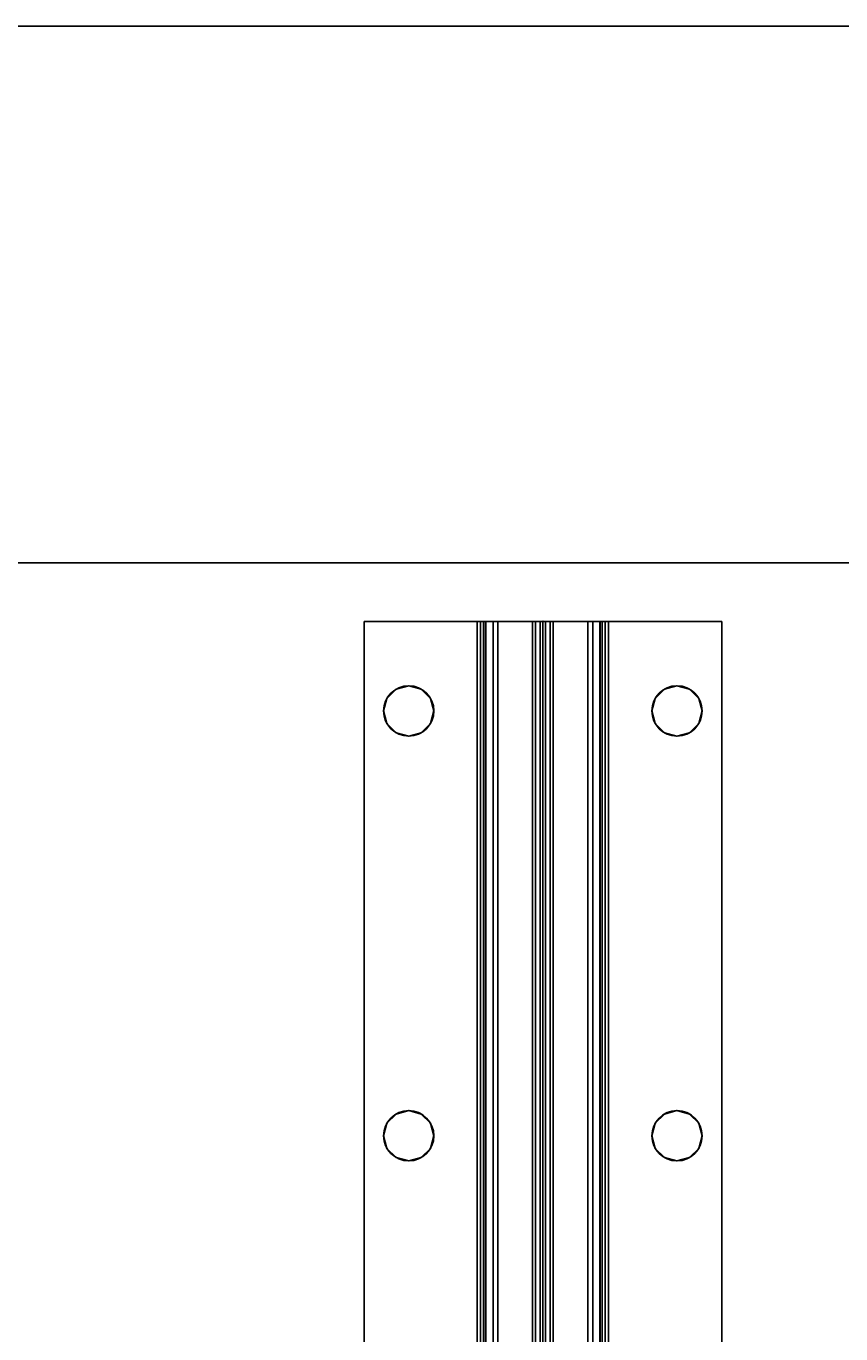
# Model space of a CAD drawing. Extents: x -255 to 53, y -49 to 93.
# Drawn here: x -214 to -210, y 67 to 74 of the extents above; entities that cross this region are included whole.
import ezdxf
from ezdxf.enums import TextEntityAlignment as Align

# ---------------------------------------------------------------- set-up
doc = ezdxf.new("R2010")
doc.units = 0
doc.header["$LTSCALE"] = 96
doc.header["$MEASUREMENT"] = 0
for name, color, linetype in [('AFUWK-3-TPLM-TH', 7, 'Continuous'), ('AFUWK-P', 7, 'Continuous'), ('AFUWS-3-LGPT', 7, 'Continuous'), ('AFUWS-3-SUPT-FXSL', 7, 'Continuous'), ('AFUWS-P', 7, 'Continuous'), ('MAIN_FURN', 7, 'Continuous')]:
    doc.layers.add(name, color=color, linetype=linetype)

# ---------------------------------------------------------------- blocks, each defined once
blk = doc.blocks.new('ZN6022TPBE')
at = {"layer": 'AFUWK-3-TPLM-TH', "color": 42, "linetype": 'Continuous'}
for points, invisible_edges in [([(0, -1.5), (0, -24, 1), (0, -24)], 1), ([(0, -1.5, 1), (0, -24, 1), (0, -1.5)], 2), ([(0, -1.5), (60, -24), (60, -1.5)], 1), ([(0, -24), (60, -24), (0, -1.5)], 2), ([(0, -24, 1), (60, -1.5, 1), (60, -24, 1)], 1), ([(0, -1.5, 1), (60, -1.5, 1), (0, -24, 1)], 2)]:
    blk.add_3dface(points, dxfattribs=dict(at, invisible_edges=invisible_edges))
at = {"layer": 'AFUWK-P', "color": 7, "linetype": 'Continuous'}
blk.add_line((0, -24), (0, -1.5), dxfattribs=at)
blk = doc.blocks.new('ZN4828UL')
at = {"layer": 'AFUWS-3-LGPT', "color": 30, "linetype": 'Continuous'}
for points, invisible_edges in [([(0, -0.125, 28), (0.5625, -17.5, 28), (0, -47.875, 28)], 3), ([(0, -1.125, 27), (0, -0.125, 28), (0, -46.875, 27)], 3), ([(0, -0.125, 28), (0, -47.875, 28), (0, -46.875, 27)], 14), ([(0, -46.875, 27), (0.5625, -30.5, 27), (0, -1.125, 27)], 3), ([(2.4375, -17.5, 27), (3, -46.875, 27), (3, -1.125, 27)], 13), ([(3, -46.875, 27), (3, -30.0625, 27.125), (3, -1.125, 27)], 3), ([(0, -47.875, 28), (0.5625, -17.5, 28), (0.5625, -30.5, 28)], 15), ([(2.4375, -17.5, 27), (2.4375, -30.5, 27), (3, -46.875, 27)], 15), ([(3, -30.1375, 27.125), (3, -30.0625, 27.125), (3, -46.875, 27)], 14), ([(3, -32.3625, 27.125), (3, -30.1375, 27.125), (3, -46.875, 27)], 15), ([(0.5625, -30.5, 28), (0.5625, -32, 28), (0, -47.875, 28)], 15), ([(0.5625, -32, 27), (0.5625, -30.5, 27), (0, -46.875, 27)], 15), ([(2.4375, -30.5, 27), (2.4375, -32, 27), (3, -46.875, 27)], 15), ([(0.5625, -32, 28), (0.5625, -40, 28), (0, -47.875, 28)], 15), ([(0.5625, -40, 27), (0.5625, -32, 27), (0, -46.875, 27)], 15), ([(0.5625, -32, 28), (0.5876, -32.0938, 28), (0.5625, -40, 28)], 14), ([(0.5876, -39.9062, 27), (0.5625, -32, 27), (0.5625, -40, 27)], 3), ([(0.5876, -32.0938, 27), (0.5625, -32, 27), (0.5876, -39.9062, 27)], 14), ([(0.9124, -39.9062, 28), (0.9375, -32, 28), (0.9375, -40, 28)], 3), ([(0.9124, -32.0938, 28), (0.9375, -32, 28), (0.9124, -39.9062, 28)], 14), ([(0.9375, -32, 27), (0.9124, -32.0938, 27), (0.9375, -40, 27)], 14), ([(0.9375, -40, 28), (2.0625, -32, 28), (2.0625, -40, 28)], 15), ([(0.9375, -32, 28), (2.0625, -32, 28), (0.9375, -40, 28)], 15), ([(2.0625, -40, 27), (0.9375, -32, 27), (0.9375, -40, 27)], 15), ([(2.0625, -32, 27), (0.9375, -32, 27), (2.0625, -40, 27)], 15), ([(2.0625, -32, 28), (2.0876, -32.0938, 28), (2.0625, -40, 28)], 14), ([(2.0876, -39.9062, 27), (2.0625, -32, 27), (2.0625, -40, 27)], 3), ([(2.0876, -32.0938, 27), (2.0625, -32, 27), (2.0876, -39.9062, 27)], 14), ([(2.4375, -32, 27), (2.4124, -32.0938, 27), (2.4375, -40, 27)], 14), ([(3, -46.875, 27), (2.4375, -32, 27), (2.4375, -40, 27)], 15), ([(0.5625, -40, 28), (0.5876, -32.0938, 28), (0.5876, -39.9062, 28)], 3), ([(0.5876, -32.0938, 28), (0.6562, -32.1624, 28), (0.5876, -39.9062, 28)], 14), ([(0.6562, -39.8376, 27), (0.5876, -32.0938, 27), (0.5876, -39.9062, 27)], 3), ([(0.6562, -32.1624, 27), (0.5876, -32.0938, 27), (0.6562, -39.8376, 27)], 14), ([(0.5876, -39.9062, 28), (0.6562, -32.1624, 28), (0.6562, -39.8376, 28)], 3), ([(0.6562, -32.1624, 28), (0.75, -32.1875, 28), (0.6562, -39.8376, 28)], 14), ([(0.75, -39.8125, 27), (0.6562, -32.1624, 27), (0.6562, -39.8376, 27)], 3), ([(0.75, -32.1875, 27), (0.6562, -32.1624, 27), (0.75, -39.8125, 27)], 14), ([(0.75, -39.8125, 28), (0.8438, -32.1624, 28), (0.8438, -39.8376, 28)], 3), ([(0.75, -32.1875, 28), (0.8438, -32.1624, 28), (0.75, -39.8125, 28)], 14), ([(0.8438, -32.1624, 27), (0.75, -32.1875, 27), (0.8438, -39.8376, 27)], 14), ([(0.8438, -39.8376, 28), (0.9124, -32.0938, 28), (0.9124, -39.9062, 28)], 3), ([(0.8438, -32.1624, 28), (0.9124, -32.0938, 28), (0.8438, -39.8376, 28)], 14), ([(0.9124, -32.0938, 27), (0.8438, -32.1624, 27), (0.9124, -39.9062, 27)], 14), ([(0.9124, -39.9062, 27), (0.8438, -32.1624, 27), (0.8438, -39.8376, 27)], 3), ([(0.9375, -40, 27), (0.9124, -32.0938, 27), (0.9124, -39.9062, 27)], 3), ([(2.0625, -40, 28), (2.0876, -32.0938, 28), (2.0876, -39.9062, 28)], 3), ([(2.1562, -32.1624, 28), (2.0876, -39.9062, 28), (2.0876, -32.0938, 28)], 3), ([(2.1562, -39.8376, 27), (2.0876, -32.0938, 27), (2.0876, -39.9062, 27)], 3), ([(2.1562, -32.1624, 27), (2.0876, -32.0938, 27), (2.1562, -39.8376, 27)], 14), ([(2.1562, -39.8376, 28), (2.0876, -39.9062, 28), (2.1562, -32.1624, 28)], 14), ([(2.25, -32.1875, 28), (2.1562, -39.8376, 28), (2.1562, -32.1624, 28)], 3), ([(2.25, -39.8125, 27), (2.1562, -32.1624, 27), (2.1562, -39.8376, 27)], 3), ([(2.25, -32.1875, 27), (2.1562, -32.1624, 27), (2.25, -39.8125, 27)], 14), ([(2.3438, -32.1624, 28), (2.25, -39.8125, 28), (2.25, -32.1875, 28)], 3), ([(2.3438, -39.8376, 28), (2.25, -39.8125, 28), (2.3438, -32.1624, 28)], 14), ([(2.3438, -32.1624, 27), (2.25, -32.1875, 27), (2.3438, -39.8376, 27)], 14), ([(2.4124, -32.0938, 28), (2.3438, -39.8376, 28), (2.3438, -32.1624, 28)], 3), ([(2.4124, -39.9062, 28), (2.3438, -39.8376, 28), (2.4124, -32.0938, 28)], 14), ([(2.4124, -32.0938, 27), (2.3438, -32.1624, 27), (2.4124, -39.9062, 27)], 14), ([(2.4124, -39.9062, 27), (2.3438, -32.1624, 27), (2.3438, -39.8376, 27)], 3), ([(3, -32.4375, 28), (2.4124, -39.9062, 28), (2.4124, -32.0938, 28)], 15), ([(2.4375, -40, 27), (2.4124, -32.0938, 27), (2.4124, -39.9062, 27)], 3), ([(0.6562, -39.8376, 28), (0.75, -32.1875, 28), (0.75, -39.8125, 28)], 3), ([(0.8438, -39.8376, 27), (0.75, -32.1875, 27), (0.75, -39.8125, 27)], 3), ([(2.25, -39.8125, 28), (2.1562, -39.8376, 28), (2.25, -32.1875, 28)], 14), ([(2.3438, -39.8376, 27), (2.25, -32.1875, 27), (2.25, -39.8125, 27)], 3), ([(3, -46.875, 27), (3, -32.4375, 27.125), (3, -32.3625, 27.125)], 13), ([(3, -39.5625, 28), (2.4124, -39.9062, 28), (3, -32.4375, 28)], 3), ([(3, -39.5625, 27.125), (3, -32.4375, 27.125), (3, -46.875, 27)], 15), ([(3, -32.4375, 27.125), (3, -39.5625, 28), (3, -32.4375, 28)], 1), ([(3, -39.5625, 27.125), (3, -39.5625, 28), (3, -32.4375, 27.125)], 14)]:
    blk.add_3dface(points, dxfattribs=dict(at, invisible_edges=invisible_edges))
at = {"layer": 'AFUWS-P', "color": 7, "linetype": 'Continuous'}
for p, q in [((0, -47.875), (0, -0.125)), ((3, -32.3625), (3, -39.5625))]:
    blk.add_line(p, q, dxfattribs=at)
blk = doc.blocks.new('ZN54STFR')
at = {"layer": 'AFUWS-3-SUPT-FXSL', "color": 30, "linetype": 'Continuous'}
for points, invisible_edges in [([(0, -0.6328, 0.78), (0, 0, 0.705), (0, 0, 0.78)], 1), ([(0, -0.6328, 0.705), (0, 0, 0.705), (0, -0.6328, 0.78)], 14), ([(0, 0, 0.705), (0.5, -0.1094, 0.705), (2.875, -0.1094, 0.705)], 15), ([(0.4297, -0.1282, 0.705), (0.5, -0.1094, 0.705), (0, 0, 0.705)], 14), ([(0.3782, -0.1797, 0.705), (0.4297, -0.1282, 0.705), (0, 0, 0.705)], 14), ([(0, 0, 0.705), (0.3594, -0.25, 0.705), (0.3782, -0.1797, 0.705)], 13), ([(0, -0.6328, 0.705), (0.3594, -0.25, 0.705), (0, 0, 0.705)], 3), ([(0, 0, 0.705), (8.875, -0.1094, 0.705), (14.875, -0.1094, 0.705)], 15), ([(2.875, -0.1094, 0.705), (8.875, -0.1094, 0.705), (0, 0, 0.705)], 15), ([(0, 0, 0.705), (20.875, -0.1094, 0.705), (26.875, -0.1094, 0.705)], 15), ([(14.875, -0.1094, 0.705), (20.875, -0.1094, 0.705), (0, 0, 0.705)], 15), ([(0, 0, 0.705), (26.875, -0.1094, 0.705), (53.75, 0, 0.705)], 3), ([(0.3594, -0.25, 0.78), (0, 0, 0.78), (0.3782, -0.1797, 0.78)], 3), ([(0, -0.6328, 0.78), (0, 0, 0.78), (0.3594, -0.25, 0.78)], 14), ([(0, 0, 0.78), (2.875, -0.1094, 0.78), (0.5, -0.1094, 0.78)], 15), ([(8.875, -0.1094, 0.78), (2.875, -0.1094, 0.78), (0, 0, 0.78)], 15), ([(14.875, -0.1094, 0.78), (8.875, -0.1094, 0.78), (0, 0, 0.78)], 15), ([(0, 0, 0.78), (0.4297, -0.1282, 0.78), (0.3782, -0.1797, 0.78)], 13), ([(0.5, -0.1094, 0.78), (0.4297, -0.1282, 0.78), (0, 0, 0.78)], 14), ([(0, 0, 0.78), (20.875, -0.1094, 0.78), (14.875, -0.1094, 0.78)], 15), ([(26.875, -0.1094, 0.78), (20.875, -0.1094, 0.78), (0, 0, 0.78)], 15), ([(53.75, 0, 0.78), (26.875, -0.1094, 0.78), (0, 0, 0.78)], 3), ([(0, 0, 0.78), (53.75, 0, 0.705), (53.75, 0, 0.78)], 1), ([(0, 0, 0.705), (53.75, 0, 0.705), (0, 0, 0.78)], 2), ([(0.3782, -0.1797, 0.705), (0.4297, -0.1282, 0.78), (0.4297, -0.1282, 0.705)], 1), ([(0.3782, -0.1797, 0.78), (0.4297, -0.1282, 0.78), (0.3782, -0.1797, 0.705)], 2), ([(0.4297, -0.1282, 0.705), (0.5, -0.1094, 0.78), (0.5, -0.1094, 0.705)], 1), ([(0.4297, -0.1282, 0.78), (0.5, -0.1094, 0.78), (0.4297, -0.1282, 0.705)], 2), ([(0.5, -0.1094, 0.705), (0.5703, -0.1282, 0.78), (0.5703, -0.1282, 0.705)], 1), ([(0.5, -0.1094, 0.78), (0.5703, -0.1282, 0.78), (0.5, -0.1094, 0.705)], 2), ([(0.5, -0.1094, 0.705), (0.5703, -0.1282, 0.705), (2.875, -0.1094, 0.705)], 14), ([(0.5, -0.1094, 0.78), (2.8047, -0.1282, 0.78), (0.5703, -0.1282, 0.78)], 3), ([(2.875, -0.1094, 0.78), (2.8047, -0.1282, 0.78), (0.5, -0.1094, 0.78)], 14), ([(2.875, -0.1094, 0.705), (0.5703, -0.1282, 0.705), (2.8047, -0.1282, 0.705)], 3), ([(0.5703, -0.1282, 0.705), (0.6218, -0.1797, 0.78), (0.6218, -0.1797, 0.705)], 1), ([(0.5703, -0.1282, 0.78), (0.6218, -0.1797, 0.78), (0.5703, -0.1282, 0.705)], 2), ([(0.5703, -0.1282, 0.705), (0.6218, -0.1797, 0.705), (2.8047, -0.1282, 0.705)], 14), ([(0.5703, -0.1282, 0.78), (2.7532, -0.1797, 0.78), (0.6218, -0.1797, 0.78)], 3), ([(2.8047, -0.1282, 0.78), (2.7532, -0.1797, 0.78), (0.5703, -0.1282, 0.78)], 14), ([(2.8047, -0.1282, 0.705), (0.6218, -0.1797, 0.705), (2.7532, -0.1797, 0.705)], 3), ([(2.7532, -0.1797, 0.705), (2.8047, -0.1282, 0.78), (2.8047, -0.1282, 0.705)], 1), ([(2.7532, -0.1797, 0.78), (2.8047, -0.1282, 0.78), (2.7532, -0.1797, 0.705)], 2), ([(2.8047, -0.1282, 0.705), (2.875, -0.1094, 0.78), (2.875, -0.1094, 0.705)], 1), ([(2.8047, -0.1282, 0.78), (2.875, -0.1094, 0.78), (2.8047, -0.1282, 0.705)], 2), ([(2.875, -0.1094, 0.705), (2.9453, -0.1282, 0.78), (2.9453, -0.1282, 0.705)], 1), ([(2.875, -0.1094, 0.78), (2.9453, -0.1282, 0.78), (2.875, -0.1094, 0.705)], 2), ([(2.9453, -0.1282, 0.705), (8.875, -0.1094, 0.705), (2.875, -0.1094, 0.705)], 3), ([(2.875, -0.1094, 0.78), (8.8047, -0.1282, 0.78), (2.9453, -0.1282, 0.78)], 3), ([(8.875, -0.1094, 0.78), (8.8047, -0.1282, 0.78), (2.875, -0.1094, 0.78)], 14), ([(8.8047, -0.1282, 0.705), (8.875, -0.1094, 0.705), (2.9453, -0.1282, 0.705)], 14), ([(2.9453, -0.1282, 0.705), (2.9968, -0.1797, 0.78), (2.9968, -0.1797, 0.705)], 1), ([(2.9453, -0.1282, 0.78), (2.9968, -0.1797, 0.78), (2.9453, -0.1282, 0.705)], 2), ([(2.9968, -0.1797, 0.705), (8.8047, -0.1282, 0.705), (2.9453, -0.1282, 0.705)], 3), ([(2.9453, -0.1282, 0.78), (8.7532, -0.1797, 0.78), (2.9968, -0.1797, 0.78)], 3), ([(8.8047, -0.1282, 0.78), (8.7532, -0.1797, 0.78), (2.9453, -0.1282, 0.78)], 14), ([(8.7532, -0.1797, 0.705), (8.8047, -0.1282, 0.705), (2.9968, -0.1797, 0.705)], 14), ([(0.3594, -0.25, 0.705), (0.3782, -0.1797, 0.78), (0.3782, -0.1797, 0.705)], 1), ([(0.3594, -0.25, 0.78), (0.3782, -0.1797, 0.78), (0.3594, -0.25, 0.705)], 2), ([(0.6218, -0.1797, 0.705), (0.6406, -0.25, 0.78), (0.6406, -0.25, 0.705)], 1), ([(0.6218, -0.1797, 0.78), (0.6406, -0.25, 0.78), (0.6218, -0.1797, 0.705)], 2), ([(0.6406, -0.25, 0.705), (2.7532, -0.1797, 0.705), (0.6218, -0.1797, 0.705)], 3), ([(0.6218, -0.1797, 0.78), (2.7344, -0.25, 0.78), (0.6406, -0.25, 0.78)], 3), ([(2.7532, -0.1797, 0.78), (2.7344, -0.25, 0.78), (0.6218, -0.1797, 0.78)], 14), ([(2.7344, -0.25, 0.705), (2.7532, -0.1797, 0.705), (0.6406, -0.25, 0.705)], 14), ([(2.7344, -0.25, 0.705), (2.7532, -0.1797, 0.78), (2.7532, -0.1797, 0.705)], 1), ([(2.7344, -0.25, 0.78), (2.7532, -0.1797, 0.78), (2.7344, -0.25, 0.705)], 2), ([(2.9968, -0.1797, 0.705), (3.0156, -0.25, 0.78), (3.0156, -0.25, 0.705)], 1), ([(2.9968, -0.1797, 0.78), (3.0156, -0.25, 0.78), (2.9968, -0.1797, 0.705)], 2), ([(2.9968, -0.1797, 0.705), (3.0156, -0.25, 0.705), (8.7344, -0.25, 0.705)], 14), ([(8.7344, -0.25, 0.705), (8.7532, -0.1797, 0.705), (2.9968, -0.1797, 0.705)], 14), ([(2.9968, -0.1797, 0.78), (8.7344, -0.25, 0.78), (3.0156, -0.25, 0.78)], 3), ([(8.7532, -0.1797, 0.78), (8.7344, -0.25, 0.78), (2.9968, -0.1797, 0.78)], 14), ([(0.3782, -0.3203, 0.705), (0.3594, -0.25, 0.705), (0, -0.6328, 0.705)], 14), ([(0.3782, -0.3203, 0.78), (0, -0.6328, 0.78), (0.3594, -0.25, 0.78)], 3), ([(0.3782, -0.3203, 0.705), (0.3594, -0.25, 0.78), (0.3594, -0.25, 0.705)], 1), ([(0.3782, -0.3203, 0.78), (0.3594, -0.25, 0.78), (0.3782, -0.3203, 0.705)], 2), ([(0.6406, -0.25, 0.705), (0.6218, -0.3203, 0.78), (0.6218, -0.3203, 0.705)], 1), ([(0.6406, -0.25, 0.78), (0.6218, -0.3203, 0.78), (0.6406, -0.25, 0.705)], 2), ([(0.6218, -0.3203, 0.705), (2.7344, -0.25, 0.705), (0.6406, -0.25, 0.705)], 3), ([(2.7532, -0.3203, 0.705), (2.7344, -0.25, 0.705), (0.6218, -0.3203, 0.705)], 14), ([(0.6406, -0.25, 0.78), (2.7532, -0.3203, 0.78), (0.6218, -0.3203, 0.78)], 3), ([(2.7344, -0.25, 0.78), (2.7532, -0.3203, 0.78), (0.6406, -0.25, 0.78)], 14), ([(2.7532, -0.3203, 0.705), (2.7344, -0.25, 0.78), (2.7344, -0.25, 0.705)], 1), ([(2.7532, -0.3203, 0.78), (2.7344, -0.25, 0.78), (2.7532, -0.3203, 0.705)], 2), ([(3.0156, -0.25, 0.705), (2.9968, -0.3203, 0.78), (2.9968, -0.3203, 0.705)], 1), ([(3.0156, -0.25, 0.78), (2.9968, -0.3203, 0.78), (3.0156, -0.25, 0.705)], 2), ([(8.7344, -0.25, 0.705), (2.9968, -0.3203, 0.705), (8.7532, -0.3203, 0.705)], 3), ([(3.0156, -0.25, 0.705), (2.9968, -0.3203, 0.705), (8.7344, -0.25, 0.705)], 14), ([(3.0156, -0.25, 0.78), (8.7532, -0.3203, 0.78), (2.9968, -0.3203, 0.78)], 3), ([(8.7344, -0.25, 0.78), (8.7532, -0.3203, 0.78), (3.0156, -0.25, 0.78)], 14), ([(0.4297, -0.3718, 0.705), (0.3782, -0.3203, 0.705), (0, -0.6328, 0.705)], 14), ([(0.4297, -0.3718, 0.78), (0, -0.6328, 0.78), (0.3782, -0.3203, 0.78)], 3), ([(0.4297, -0.3718, 0.705), (0.3782, -0.3203, 0.78), (0.3782, -0.3203, 0.705)], 1), ([(0.4297, -0.3718, 0.78), (0.3782, -0.3203, 0.78), (0.4297, -0.3718, 0.705)], 2), ([(0.6218, -0.3203, 0.705), (0.5703, -0.3718, 0.78), (0.5703, -0.3718, 0.705)], 1), ([(0.6218, -0.3203, 0.78), (0.5703, -0.3718, 0.78), (0.6218, -0.3203, 0.705)], 2), ([(0.6218, -0.3203, 0.705), (0.5703, -0.3718, 0.705), (2.8047, -0.3718, 0.705)], 14), ([(0.6218, -0.3203, 0.78), (2.8047, -0.3718, 0.78), (0.5703, -0.3718, 0.78)], 3), ([(2.8047, -0.3718, 0.705), (2.7532, -0.3203, 0.705), (0.6218, -0.3203, 0.705)], 14), ([(2.7532, -0.3203, 0.78), (2.8047, -0.3718, 0.78), (0.6218, -0.3203, 0.78)], 14), ([(2.8047, -0.3718, 0.705), (2.7532, -0.3203, 0.78), (2.7532, -0.3203, 0.705)], 1), ([(2.8047, -0.3718, 0.78), (2.7532, -0.3203, 0.78), (2.8047, -0.3718, 0.705)], 2), ([(2.9968, -0.3203, 0.705), (2.9453, -0.3718, 0.78), (2.9453, -0.3718, 0.705)], 1), ([(2.9968, -0.3203, 0.78), (2.9453, -0.3718, 0.78), (2.9968, -0.3203, 0.705)], 2), ([(8.7532, -0.3203, 0.705), (2.9453, -0.3718, 0.705), (8.8047, -0.3718, 0.705)], 3), ([(2.9968, -0.3203, 0.705), (2.9453, -0.3718, 0.705), (8.7532, -0.3203, 0.705)], 14), ([(2.9453, -0.3718, 0.78), (2.9968, -0.3203, 0.78), (8.8047, -0.3718, 0.78)], 14), ([(8.8047, -0.3718, 0.78), (2.9968, -0.3203, 0.78), (8.7532, -0.3203, 0.78)], 3), ([(0, -0.6328, 0.705), (0.5, -0.3906, 0.705), (0.4297, -0.3718, 0.705)], 13), ([(0.5, -0.3906, 0.78), (0, -0.6328, 0.78), (0.4297, -0.3718, 0.78)], 3), ([(2.875, -0.3906, 0.705), (0.5, -0.3906, 0.705), (0, -0.6328, 0.705)], 15), ([(8.875, -0.3906, 0.705), (2.875, -0.3906, 0.705), (0, -0.6328, 0.705)], 15), ([(0, -0.6328, 0.705), (14.875, -0.3906, 0.705), (8.875, -0.3906, 0.705)], 15), ([(20.875, -0.3906, 0.705), (14.875, -0.3906, 0.705), (0, -0.6328, 0.705)], 15), ([(26.875, -0.3906, 0.705), (20.875, -0.3906, 0.705), (0, -0.6328, 0.705)], 15), ([(26.875, -0.3906, 0.705), (0, -0.6328, 0.705), (53.75, -0.6328, 0.705)], 13), ([(2.875, -0.3906, 0.78), (0, -0.6328, 0.78), (0.5, -0.3906, 0.78)], 15), ([(0, -0.6328, 0.78), (8.875, -0.3906, 0.78), (14.875, -0.3906, 0.78)], 15), ([(2.875, -0.3906, 0.78), (8.875, -0.3906, 0.78), (0, -0.6328, 0.78)], 15), ([(0, -0.6328, 0.78), (26.875, -0.3906, 0.78), (53.75, -0.6328, 0.78)], 3), ([(20.875, -0.3906, 0.78), (26.875, -0.3906, 0.78), (0, -0.6328, 0.78)], 15), ([(14.875, -0.3906, 0.78), (20.875, -0.3906, 0.78), (0, -0.6328, 0.78)], 15), ([(0.5, -0.3906, 0.705), (0.4297, -0.3718, 0.78), (0.4297, -0.3718, 0.705)], 1), ([(0.5, -0.3906, 0.78), (0.4297, -0.3718, 0.78), (0.5, -0.3906, 0.705)], 2), ([(0.5703, -0.3718, 0.705), (0.5, -0.3906, 0.78), (0.5, -0.3906, 0.705)], 1), ([(0.5703, -0.3718, 0.78), (0.5, -0.3906, 0.78), (0.5703, -0.3718, 0.705)], 2), ([(2.8047, -0.3718, 0.705), (0.5, -0.3906, 0.705), (2.875, -0.3906, 0.705)], 3), ([(0.5703, -0.3718, 0.705), (0.5, -0.3906, 0.705), (2.8047, -0.3718, 0.705)], 14), ([(0.5703, -0.3718, 0.78), (2.875, -0.3906, 0.78), (0.5, -0.3906, 0.78)], 3), ([(2.8047, -0.3718, 0.78), (2.875, -0.3906, 0.78), (0.5703, -0.3718, 0.78)], 14), ([(2.875, -0.3906, 0.705), (2.8047, -0.3718, 0.78), (2.8047, -0.3718, 0.705)], 1), ([(2.875, -0.3906, 0.78), (2.8047, -0.3718, 0.78), (2.875, -0.3906, 0.705)], 2), ([(2.9453, -0.3718, 0.705), (2.875, -0.3906, 0.78), (2.875, -0.3906, 0.705)], 1), ([(2.9453, -0.3718, 0.78), (2.875, -0.3906, 0.78), (2.9453, -0.3718, 0.705)], 2), ([(8.8047, -0.3718, 0.705), (2.875, -0.3906, 0.705), (8.875, -0.3906, 0.705)], 3), ([(2.9453, -0.3718, 0.705), (2.875, -0.3906, 0.705), (8.8047, -0.3718, 0.705)], 14), ([(2.875, -0.3906, 0.78), (2.9453, -0.3718, 0.78), (8.875, -0.3906, 0.78)], 14), ([(8.875, -0.3906, 0.78), (2.9453, -0.3718, 0.78), (8.8047, -0.3718, 0.78)], 3), ([(0, -0.6806, 0.7705), (0, -0.6328, 0.705), (0, -0.6328, 0.78)], 3), ([(0, -0.6519, 0.7012), (0, -0.6328, 0.705), (0, -0.6806, 0.7705)], 14), ([(0, -0.6328, 0.705), (53.75, -0.6519, 0.7012), (53.75, -0.6328, 0.705)], 1), ([(0, -0.6519, 0.7012), (53.75, -0.6519, 0.7012), (0, -0.6328, 0.705)], 2), ([(53.75, -0.6328, 0.78), (53.75, -0.6806, 0.7705), (0, -0.6806, 0.7705)], 12), ([(0, -0.6328, 0.78), (53.75, -0.6328, 0.78), (0, -0.6806, 0.7705)], 2), ([(0, -0.7212, 0.7434), (0, -0.6519, 0.7012), (0, -0.6806, 0.7705)], 3), ([(0, -0.6682, 0.6904), (0, -0.6519, 0.7012), (0, -0.7212, 0.7434)], 14), ([(53.75, -0.6682, 0.6904), (53.75, -0.6519, 0.7012), (0, -0.6519, 0.7012)], 12), ([(0, -0.6682, 0.6904), (53.75, -0.6682, 0.6904), (0, -0.6519, 0.7012)], 2), ([(0, -0.7483, 0.7028), (0, -0.6682, 0.6904), (0, -0.7212, 0.7434)], 3), ([(0, -0.679, 0.6741), (0, -0.6682, 0.6904), (0, -0.7483, 0.7028)], 14), ([(53.75, -0.679, 0.6741), (53.75, -0.6682, 0.6904), (0, -0.6682, 0.6904)], 12), ([(0, -0.679, 0.6741), (53.75, -0.679, 0.6741), (0, -0.6682, 0.6904)], 2), ([(0, -1, 0.0952), (0, -0.679, 0.6741), (0, -0.7483, 0.7028)], 3), ([(0, -0.9423, 0.0386), (0, -0.679, 0.6741), (0, -1, 0.0952)], 14), ([(0, -0.679, 0.6741), (53.75, -0.9423, 0.0386), (53.75, -0.679, 0.6741)], 1), ([(0, -0.9423, 0.0386), (53.75, -0.9423, 0.0386), (0, -0.679, 0.6741)], 2), ([(53.75, -0.6806, 0.7705), (53.75, -0.7212, 0.7434), (0, -0.7212, 0.7434)], 12), ([(0, -0.6806, 0.7705), (53.75, -0.6806, 0.7705), (0, -0.7212, 0.7434)], 2), ([(0, -0.7483, 0.7028), (53.75, -0.7212, 0.7434), (53.75, -0.7483, 0.7028)], 1), ([(0, -0.7212, 0.7434), (53.75, -0.7212, 0.7434), (0, -0.7483, 0.7028)], 2), ([(0, -1, 0.0952), (53.75, -0.7483, 0.7028), (53.75, -1, 0.0952)], 1), ([(0, -0.7483, 0.7028), (53.75, -0.7483, 0.7028), (0, -1, 0.0952)], 2), ([(0, -1.0577, 0.0386), (0, -0.9423, 0.0386), (0, -1, 0.0952)], 15), ([(0, -1.0406, 0.015), (0, -0.9423, 0.0386), (0, -1.0577, 0.0386)], 3), ([(0, -0.9594, 0.015), (0, -0.9423, 0.0386), (0, -1.0406, 0.015)], 14), ([(0, -0.9423, 0.0386), (53.75, -0.9594, 0.015), (53.75, -0.9423, 0.0386)], 1), ([(0, -0.9594, 0.015), (53.75, -0.9594, 0.015), (0, -0.9423, 0.0386)], 2), ([(0, -1.0146, 0.0017), (0, -0.9594, 0.015), (0, -1.0406, 0.015)], 3), ([(0, -0.9854, 0.0017), (0, -0.9594, 0.015), (0, -1.0146, 0.0017)], 2), ([(53.75, -0.9854, 0.0017), (53.75, -0.9594, 0.015), (0, -0.9594, 0.015)], 12), ([(0, -0.9854, 0.0017), (53.75, -0.9854, 0.0017), (0, -0.9594, 0.015)], 2), ([(53.75, -1.0146, 0.0017), (53.75, -0.9854, 0.0017), (0, -0.9854, 0.0017)], 12), ([(0, -1.0146, 0.0017), (53.75, -1.0146, 0.0017), (0, -0.9854, 0.0017)], 2), ([(0, -1, 0.0952), (0, -1.321, 0.6741), (0, -1.0577, 0.0386)], 13), ([(0, -1.2517, 0.7028), (0, -1.321, 0.6741), (0, -1, 0.0952)], 3), ([(0, -1.2517, 0.7028), (53.75, -1, 0.0952), (53.75, -1.2517, 0.7028)], 1), ([(0, -1, 0.0952), (53.75, -1, 0.0952), (0, -1.2517, 0.7028)], 2), ([(53.75, -1.0406, 0.015), (53.75, -1.0146, 0.0017), (0, -1.0146, 0.0017)], 12), ([(0, -1.0406, 0.015), (53.75, -1.0406, 0.015), (0, -1.0146, 0.0017)], 2), ([(53.75, -1.0577, 0.0386), (53.75, -1.0406, 0.015), (0, -1.0406, 0.015)], 12), ([(0, -1.0577, 0.0386), (53.75, -1.0577, 0.0386), (0, -1.0406, 0.015)], 2), ([(0, -1.0577, 0.0386), (53.75, -1.321, 0.6741), (53.75, -1.0577, 0.0386)], 1), ([(0, -1.321, 0.6741), (53.75, -1.321, 0.6741), (0, -1.0577, 0.0386)], 2), ([(0, -1.3318, 0.6904), (0, -1.321, 0.6741), (0, -1.2517, 0.7028)], 14), ([(0, -1.2788, 0.7434), (0, -1.3318, 0.6904), (0, -1.2517, 0.7028)], 3), ([(53.75, -1.2517, 0.7028), (53.75, -1.2788, 0.7434), (0, -1.2788, 0.7434)], 12), ([(0, -1.2517, 0.7028), (53.75, -1.2517, 0.7028), (0, -1.2788, 0.7434)], 2), ([(0, -1.3481, 0.7012), (0, -1.3318, 0.6904), (0, -1.2788, 0.7434)], 14), ([(0, -1.3194, 0.7705), (0, -1.3481, 0.7012), (0, -1.2788, 0.7434)], 3), ([(53.75, -1.2788, 0.7434), (53.75, -1.3194, 0.7705), (0, -1.3194, 0.7705)], 12), ([(0, -1.2788, 0.7434), (53.75, -1.2788, 0.7434), (0, -1.3194, 0.7705)], 2), ([(0, -1.3672, 0.705), (0, -1.3481, 0.7012), (0, -1.3194, 0.7705)], 14), ([(0, -1.3672, 0.78), (0, -1.3672, 0.705), (0, -1.3194, 0.7705)], 3), ([(0, -1.3672, 0.78), (53.75, -1.3194, 0.7705), (53.75, -1.3672, 0.78)], 1), ([(0, -1.3194, 0.7705), (53.75, -1.3194, 0.7705), (0, -1.3672, 0.78)], 2), ([(0, -1.321, 0.6741), (53.75, -1.3318, 0.6904), (53.75, -1.321, 0.6741)], 1), ([(0, -1.3318, 0.6904), (53.75, -1.3318, 0.6904), (0, -1.321, 0.6741)], 2), ([(53.75, -1.3481, 0.7012), (53.75, -1.3318, 0.6904), (0, -1.3318, 0.6904)], 12), ([(0, -1.3481, 0.7012), (53.75, -1.3481, 0.7012), (0, -1.3318, 0.6904)], 2), ([(53.75, -1.3672, 0.705), (53.75, -1.3481, 0.7012), (0, -1.3481, 0.7012)], 12), ([(0, -1.3672, 0.705), (53.75, -1.3672, 0.705), (0, -1.3481, 0.7012)], 2), ([(0, -2, 0.78), (0, -1.3672, 0.705), (0, -1.3672, 0.78)], 3), ([(0, -2, 0.705), (0, -1.3672, 0.705), (0, -2, 0.78)], 2), ([(0, -1.3672, 0.705), (8.875, -1.6094, 0.705), (14.875, -1.6094, 0.705)], 15), ([(2.875, -1.6094, 0.705), (8.875, -1.6094, 0.705), (0, -1.3672, 0.705)], 15), ([(0.5, -1.6094, 0.705), (2.875, -1.6094, 0.705), (0, -1.3672, 0.705)], 15), ([(0, -1.3672, 0.705), (0.4297, -1.6282, 0.705), (0.5, -1.6094, 0.705)], 13), ([(0.3782, -1.6797, 0.705), (0.4297, -1.6282, 0.705), (0, -1.3672, 0.705)], 14), ([(0.3594, -1.75, 0.705), (0.3782, -1.6797, 0.705), (0, -1.3672, 0.705)], 14), ([(0, -2, 0.705), (0.3594, -1.75, 0.705), (0, -1.3672, 0.705)], 3), ([(0, -1.3672, 0.705), (26.875, -1.6094, 0.705), (53.75, -1.3672, 0.705)], 3), ([(20.875, -1.6094, 0.705), (26.875, -1.6094, 0.705), (0, -1.3672, 0.705)], 15), ([(14.875, -1.6094, 0.705), (20.875, -1.6094, 0.705), (0, -1.3672, 0.705)], 15), ([(0.3594, -1.75, 0.78), (0, -1.3672, 0.78), (0.3782, -1.6797, 0.78)], 3), ([(0, -2, 0.78), (0, -1.3672, 0.78), (0.3594, -1.75, 0.78)], 14), ([(0, -1.3672, 0.78), (2.875, -1.6094, 0.78), (0.5, -1.6094, 0.78)], 15), ([(8.875, -1.6094, 0.78), (2.875, -1.6094, 0.78), (0, -1.3672, 0.78)], 15), ([(14.875, -1.6094, 0.78), (8.875, -1.6094, 0.78), (0, -1.3672, 0.78)], 15), ([(0, -1.3672, 0.78), (0.4297, -1.6282, 0.78), (0.3782, -1.6797, 0.78)], 13), ([(0.5, -1.6094, 0.78), (0.4297, -1.6282, 0.78), (0, -1.3672, 0.78)], 14), ([(0, -1.3672, 0.78), (26.875, -1.6094, 0.78), (20.875, -1.6094, 0.78)], 15), ([(53.75, -1.3672, 0.78), (26.875, -1.6094, 0.78), (0, -1.3672, 0.78)], 3), ([(0, -1.3672, 0.78), (20.875, -1.6094, 0.78), (14.875, -1.6094, 0.78)], 15), ([(0.3594, -1.75, 0.705), (0.3782, -1.6797, 0.78), (0.3782, -1.6797, 0.705)], 1), ([(0.3594, -1.75, 0.78), (0.3782, -1.6797, 0.78), (0.3594, -1.75, 0.705)], 2), ([(0.3782, -1.6797, 0.705), (0.4297, -1.6282, 0.78), (0.4297, -1.6282, 0.705)], 1), ([(0.3782, -1.6797, 0.78), (0.4297, -1.6282, 0.78), (0.3782, -1.6797, 0.705)], 2), ([(0.4297, -1.6282, 0.705), (0.5, -1.6094, 0.78), (0.5, -1.6094, 0.705)], 1), ([(0.4297, -1.6282, 0.78), (0.5, -1.6094, 0.78), (0.4297, -1.6282, 0.705)], 2), ([(0.5, -1.6094, 0.705), (0.5703, -1.6282, 0.78), (0.5703, -1.6282, 0.705)], 1), ([(0.5, -1.6094, 0.78), (0.5703, -1.6282, 0.78), (0.5, -1.6094, 0.705)], 2), ([(0.5703, -1.6282, 0.705), (2.875, -1.6094, 0.705), (0.5, -1.6094, 0.705)], 3), ([(0.5, -1.6094, 0.78), (2.8047, -1.6282, 0.78), (0.5703, -1.6282, 0.78)], 3), ([(2.875, -1.6094, 0.78), (2.8047, -1.6282, 0.78), (0.5, -1.6094, 0.78)], 14), ([(2.8047, -1.6282, 0.705), (2.875, -1.6094, 0.705), (0.5703, -1.6282, 0.705)], 14), ([(0.5703, -1.6282, 0.705), (0.6218, -1.6797, 0.78), (0.6218, -1.6797, 0.705)], 1), ([(0.5703, -1.6282, 0.78), (0.6218, -1.6797, 0.78), (0.5703, -1.6282, 0.705)], 2), ([(0.6218, -1.6797, 0.705), (2.8047, -1.6282, 0.705), (0.5703, -1.6282, 0.705)], 3), ([(0.5703, -1.6282, 0.78), (2.7532, -1.6797, 0.78), (0.6218, -1.6797, 0.78)], 3), ([(2.8047, -1.6282, 0.78), (2.7532, -1.6797, 0.78), (0.5703, -1.6282, 0.78)], 14), ([(2.7532, -1.6797, 0.705), (2.8047, -1.6282, 0.705), (0.6218, -1.6797, 0.705)], 14), ([(0.6218, -1.6797, 0.705), (0.6406, -1.75, 0.78), (0.6406, -1.75, 0.705)], 1), ([(0.6218, -1.6797, 0.78), (0.6406, -1.75, 0.78), (0.6218, -1.6797, 0.705)], 2), ([(0.6406, -1.75, 0.705), (2.7532, -1.6797, 0.705), (0.6218, -1.6797, 0.705)], 3), ([(0.6218, -1.6797, 0.78), (2.7344, -1.75, 0.78), (0.6406, -1.75, 0.78)], 3), ([(2.7532, -1.6797, 0.78), (2.7344, -1.75, 0.78), (0.6218, -1.6797, 0.78)], 14), ([(2.7344, -1.75, 0.705), (2.7532, -1.6797, 0.705), (0.6406, -1.75, 0.705)], 14), ([(2.7344, -1.75, 0.705), (2.7532, -1.6797, 0.78), (2.7532, -1.6797, 0.705)], 1), ([(2.7344, -1.75, 0.78), (2.7532, -1.6797, 0.78), (2.7344, -1.75, 0.705)], 2), ([(2.7532, -1.6797, 0.705), (2.8047, -1.6282, 0.78), (2.8047, -1.6282, 0.705)], 1), ([(2.7532, -1.6797, 0.78), (2.8047, -1.6282, 0.78), (2.7532, -1.6797, 0.705)], 2), ([(2.8047, -1.6282, 0.705), (2.875, -1.6094, 0.78), (2.875, -1.6094, 0.705)], 1), ([(2.8047, -1.6282, 0.78), (2.875, -1.6094, 0.78), (2.8047, -1.6282, 0.705)], 2), ([(2.875, -1.6094, 0.705), (2.9453, -1.6282, 0.78), (2.9453, -1.6282, 0.705)], 1), ([(2.875, -1.6094, 0.78), (2.9453, -1.6282, 0.78), (2.875, -1.6094, 0.705)], 2), ([(2.875, -1.6094, 0.705), (2.9453, -1.6282, 0.705), (8.875, -1.6094, 0.705)], 14), ([(2.875, -1.6094, 0.78), (8.8047, -1.6282, 0.78), (2.9453, -1.6282, 0.78)], 3), ([(8.875, -1.6094, 0.78), (8.8047, -1.6282, 0.78), (2.875, -1.6094, 0.78)], 14), ([(8.875, -1.6094, 0.705), (2.9453, -1.6282, 0.705), (8.8047, -1.6282, 0.705)], 3), ([(2.9453, -1.6282, 0.705), (2.9968, -1.6797, 0.78), (2.9968, -1.6797, 0.705)], 1), ([(2.9453, -1.6282, 0.78), (2.9968, -1.6797, 0.78), (2.9453, -1.6282, 0.705)], 2), ([(2.9453, -1.6282, 0.705), (2.9968, -1.6797, 0.705), (8.8047, -1.6282, 0.705)], 14), ([(2.9453, -1.6282, 0.78), (8.7532, -1.6797, 0.78), (2.9968, -1.6797, 0.78)], 3), ([(8.8047, -1.6282, 0.78), (8.7532, -1.6797, 0.78), (2.9453, -1.6282, 0.78)], 14), ([(8.8047, -1.6282, 0.705), (2.9968, -1.6797, 0.705), (8.7532, -1.6797, 0.705)], 3), ([(2.9968, -1.6797, 0.705), (3.0156, -1.75, 0.78), (3.0156, -1.75, 0.705)], 1), ([(2.9968, -1.6797, 0.78), (3.0156, -1.75, 0.78), (2.9968, -1.6797, 0.705)], 2), ([(2.9968, -1.6797, 0.705), (3.0156, -1.75, 0.705), (8.7532, -1.6797, 0.705)], 14), ([(2.9968, -1.6797, 0.78), (8.7344, -1.75, 0.78), (3.0156, -1.75, 0.78)], 3), ([(8.7532, -1.6797, 0.78), (8.7344, -1.75, 0.78), (2.9968, -1.6797, 0.78)], 14), ([(8.7532, -1.6797, 0.705), (3.0156, -1.75, 0.705), (8.7344, -1.75, 0.705)], 3), ([(0.3782, -1.8203, 0.705), (0.3594, -1.75, 0.705), (0, -2, 0.705)], 14), ([(0.3782, -1.8203, 0.78), (0, -2, 0.78), (0.3594, -1.75, 0.78)], 3), ([(0.3782, -1.8203, 0.705), (0.3594, -1.75, 0.78), (0.3594, -1.75, 0.705)], 1), ([(0.3782, -1.8203, 0.78), (0.3594, -1.75, 0.78), (0.3782, -1.8203, 0.705)], 2), ([(0.6406, -1.75, 0.705), (0.6218, -1.8203, 0.78), (0.6218, -1.8203, 0.705)], 1), ([(0.6406, -1.75, 0.78), (0.6218, -1.8203, 0.78), (0.6406, -1.75, 0.705)], 2), ([(0.6218, -1.8203, 0.705), (2.7344, -1.75, 0.705), (0.6406, -1.75, 0.705)], 3), ([(2.7532, -1.8203, 0.705), (2.7344, -1.75, 0.705), (0.6218, -1.8203, 0.705)], 14), ([(0.6406, -1.75, 0.78), (2.7532, -1.8203, 0.78), (0.6218, -1.8203, 0.78)], 3), ([(2.7344, -1.75, 0.78), (2.7532, -1.8203, 0.78), (0.6406, -1.75, 0.78)], 14), ([(2.7532, -1.8203, 0.705), (2.7344, -1.75, 0.78), (2.7344, -1.75, 0.705)], 1), ([(2.7532, -1.8203, 0.78), (2.7344, -1.75, 0.78), (2.7532, -1.8203, 0.705)], 2), ([(3.0156, -1.75, 0.705), (2.9968, -1.8203, 0.78), (2.9968, -1.8203, 0.705)], 1), ([(3.0156, -1.75, 0.78), (2.9968, -1.8203, 0.78), (3.0156, -1.75, 0.705)], 2), ([(8.7344, -1.75, 0.705), (2.9968, -1.8203, 0.705), (8.7532, -1.8203, 0.705)], 3), ([(3.0156, -1.75, 0.705), (2.9968, -1.8203, 0.705), (8.7344, -1.75, 0.705)], 14), ([(3.0156, -1.75, 0.78), (8.7532, -1.8203, 0.78), (2.9968, -1.8203, 0.78)], 3), ([(8.7344, -1.75, 0.78), (8.7532, -1.8203, 0.78), (3.0156, -1.75, 0.78)], 14), ([(0.4297, -1.8718, 0.705), (0.3782, -1.8203, 0.705), (0, -2, 0.705)], 14), ([(0.4297, -1.8718, 0.78), (0, -2, 0.78), (0.3782, -1.8203, 0.78)], 3), ([(0.4297, -1.8718, 0.705), (0.3782, -1.8203, 0.78), (0.3782, -1.8203, 0.705)], 1), ([(0.4297, -1.8718, 0.78), (0.3782, -1.8203, 0.78), (0.4297, -1.8718, 0.705)], 2), ([(0.6218, -1.8203, 0.705), (0.5703, -1.8718, 0.78), (0.5703, -1.8718, 0.705)], 1), ([(0.6218, -1.8203, 0.78), (0.5703, -1.8718, 0.78), (0.6218, -1.8203, 0.705)], 2), ([(0.5703, -1.8718, 0.705), (2.7532, -1.8203, 0.705), (0.6218, -1.8203, 0.705)], 3), ([(2.8047, -1.8718, 0.705), (2.7532, -1.8203, 0.705), (0.5703, -1.8718, 0.705)], 14), ([(0.6218, -1.8203, 0.78), (2.8047, -1.8718, 0.78), (0.5703, -1.8718, 0.78)], 3), ([(2.7532, -1.8203, 0.78), (2.8047, -1.8718, 0.78), (0.6218, -1.8203, 0.78)], 14), ([(2.8047, -1.8718, 0.705), (2.7532, -1.8203, 0.78), (2.7532, -1.8203, 0.705)], 1), ([(2.8047, -1.8718, 0.78), (2.7532, -1.8203, 0.78), (2.8047, -1.8718, 0.705)], 2), ([(2.9968, -1.8203, 0.705), (2.9453, -1.8718, 0.78), (2.9453, -1.8718, 0.705)], 1), ([(2.9968, -1.8203, 0.78), (2.9453, -1.8718, 0.78), (2.9968, -1.8203, 0.705)], 2), ([(8.7532, -1.8203, 0.705), (2.9453, -1.8718, 0.705), (8.8047, -1.8718, 0.705)], 3), ([(2.9968, -1.8203, 0.705), (2.9453, -1.8718, 0.705), (8.7532, -1.8203, 0.705)], 14), ([(2.9968, -1.8203, 0.78), (8.8047, -1.8718, 0.78), (2.9453, -1.8718, 0.78)], 3), ([(8.7532, -1.8203, 0.78), (8.8047, -1.8718, 0.78), (2.9968, -1.8203, 0.78)], 14), ([(0, -2, 0.705), (0.5, -1.8906, 0.705), (0.4297, -1.8718, 0.705)], 13), ([(0.5, -1.8906, 0.78), (0, -2, 0.78), (0.4297, -1.8718, 0.78)], 3), ([(0, -2, 0.705), (2.875, -1.8906, 0.705), (0.5, -1.8906, 0.705)], 15), ([(8.875, -1.8906, 0.705), (2.875, -1.8906, 0.705), (0, -2, 0.705)], 15), ([(14.875, -1.8906, 0.705), (8.875, -1.8906, 0.705), (0, -2, 0.705)], 15), ([(0, -2, 0.705), (20.875, -1.8906, 0.705), (14.875, -1.8906, 0.705)], 15), ([(26.875, -1.8906, 0.705), (20.875, -1.8906, 0.705), (0, -2, 0.705)], 15), ([(53.75, -2, 0.705), (26.875, -1.8906, 0.705), (0, -2, 0.705)], 3), ([(2.875, -1.8906, 0.78), (0, -2, 0.78), (0.5, -1.8906, 0.78)], 15), ([(0, -2, 0.78), (8.875, -1.8906, 0.78), (14.875, -1.8906, 0.78)], 15), ([(2.875, -1.8906, 0.78), (8.875, -1.8906, 0.78), (0, -2, 0.78)], 15), ([(0, -2, 0.78), (26.875, -1.8906, 0.78), (53.75, -2, 0.78)], 3), ([(20.875, -1.8906, 0.78), (26.875, -1.8906, 0.78), (0, -2, 0.78)], 15), ([(14.875, -1.8906, 0.78), (20.875, -1.8906, 0.78), (0, -2, 0.78)], 15), ([(0.5, -1.8906, 0.705), (0.4297, -1.8718, 0.78), (0.4297, -1.8718, 0.705)], 1), ([(0.5, -1.8906, 0.78), (0.4297, -1.8718, 0.78), (0.5, -1.8906, 0.705)], 2), ([(0.5703, -1.8718, 0.705), (0.5, -1.8906, 0.78), (0.5, -1.8906, 0.705)], 1), ([(0.5703, -1.8718, 0.78), (0.5, -1.8906, 0.78), (0.5703, -1.8718, 0.705)], 2), ([(0.5, -1.8906, 0.705), (2.8047, -1.8718, 0.705), (0.5703, -1.8718, 0.705)], 3), ([(2.875, -1.8906, 0.705), (2.8047, -1.8718, 0.705), (0.5, -1.8906, 0.705)], 14), ([(0.5703, -1.8718, 0.78), (2.875, -1.8906, 0.78), (0.5, -1.8906, 0.78)], 3), ([(2.8047, -1.8718, 0.78), (2.875, -1.8906, 0.78), (0.5703, -1.8718, 0.78)], 14), ([(2.875, -1.8906, 0.705), (2.8047, -1.8718, 0.78), (2.8047, -1.8718, 0.705)], 1), ([(2.875, -1.8906, 0.78), (2.8047, -1.8718, 0.78), (2.875, -1.8906, 0.705)], 2), ([(2.9453, -1.8718, 0.705), (2.875, -1.8906, 0.78), (2.875, -1.8906, 0.705)], 1), ([(2.9453, -1.8718, 0.78), (2.875, -1.8906, 0.78), (2.9453, -1.8718, 0.705)], 2), ([(8.8047, -1.8718, 0.705), (2.875, -1.8906, 0.705), (8.875, -1.8906, 0.705)], 3), ([(2.9453, -1.8718, 0.705), (2.875, -1.8906, 0.705), (8.8047, -1.8718, 0.705)], 14), ([(2.9453, -1.8718, 0.78), (8.875, -1.8906, 0.78), (2.875, -1.8906, 0.78)], 3), ([(8.8047, -1.8718, 0.78), (8.875, -1.8906, 0.78), (2.9453, -1.8718, 0.78)], 14), ([(0, -2, 0.705), (53.75, -2, 0.78), (53.75, -2, 0.705)], 1), ([(0, -2, 0.78), (53.75, -2, 0.78), (0, -2, 0.705)], 2)]:
    blk.add_3dface(points, dxfattribs=dict(at, invisible_edges=invisible_edges))
at = {"layer": 'AFUWS-P', "color": 7, "linetype": 'Continuous'}
for p, q in [((0, -2), (0, 0)), ((0, 0), (53.75, 0)), ((53.75, -0.6328), (0, -0.6328)), ((0, -1), (53.75, -1)), ((53.75, -1.3672), (0, -1.3672)), ((53.75, -2), (0, -2))]:
    blk.add_line(p, q, dxfattribs=at)
for centre in [(0.5, -0.25), (2.875, -0.25), (0.5, -1.75), (2.875, -1.75)]:
    blk.add_circle(centre, 0.1406, dxfattribs=at)
at = {"layer": 'MAIN_FURN', "color": 7, "linetype": 'Continuous'}
blk.add_point((0, -1), dxfattribs=at)

msp = doc.modelspace()

# ---------------------------------------------------------------- block references
at = {"layer": 'MAIN_FURN', "linetype": 'Continuous', "rotation": 270}
for name, p in [('ZN6022TPBE', (-199.37247, 73.96761, 28)), ('ZN4828UL', (-175.37247, 73.96761))]:
    msp.add_blockref(name, p, dxfattribs=at)
at = {"layer": 'MAIN_FURN', "linetype": 'Continuous'}
ref = msp.add_blockref('ZN54STFR', (-210.37022, 70.63981, 27.25), dxfattribs=dict(at, rotation=270))
ref.add_attrib('CAPMC', 'OFG', dxfattribs={"linetype": 'Continuous', "height": 0.000000012, "width": 0.666667}).set_placement((-210.37022, 70.63981, 27.25), align=Align.BOTTOM_LEFT)
ref.add_attrib('CAPPN', 'ZN54-STFR', dxfattribs={"linetype": 'Continuous', "height": 0.000000012, "width": 0.666667}).set_placement((-210.37022, 70.63981, 27.25), align=Align.BOTTOM_LEFT)
ref.add_attrib('CAPMG', 'OFG', dxfattribs={"linetype": 'Continuous', "height": 0.000000012, "width": 0.666667}).set_placement((-210.37022, 70.63981, 27.25), align=Align.BOTTOM_LEFT)
ref.add_attrib('CAPQTY', '1', dxfattribs={"linetype": 'Continuous', "height": 0.000000012, "width": 0.666667}).set_placement((-210.37022, 70.63981, 27.25), align=Align.BOTTOM_LEFT)

doc.saveas('drawing.dxf')
